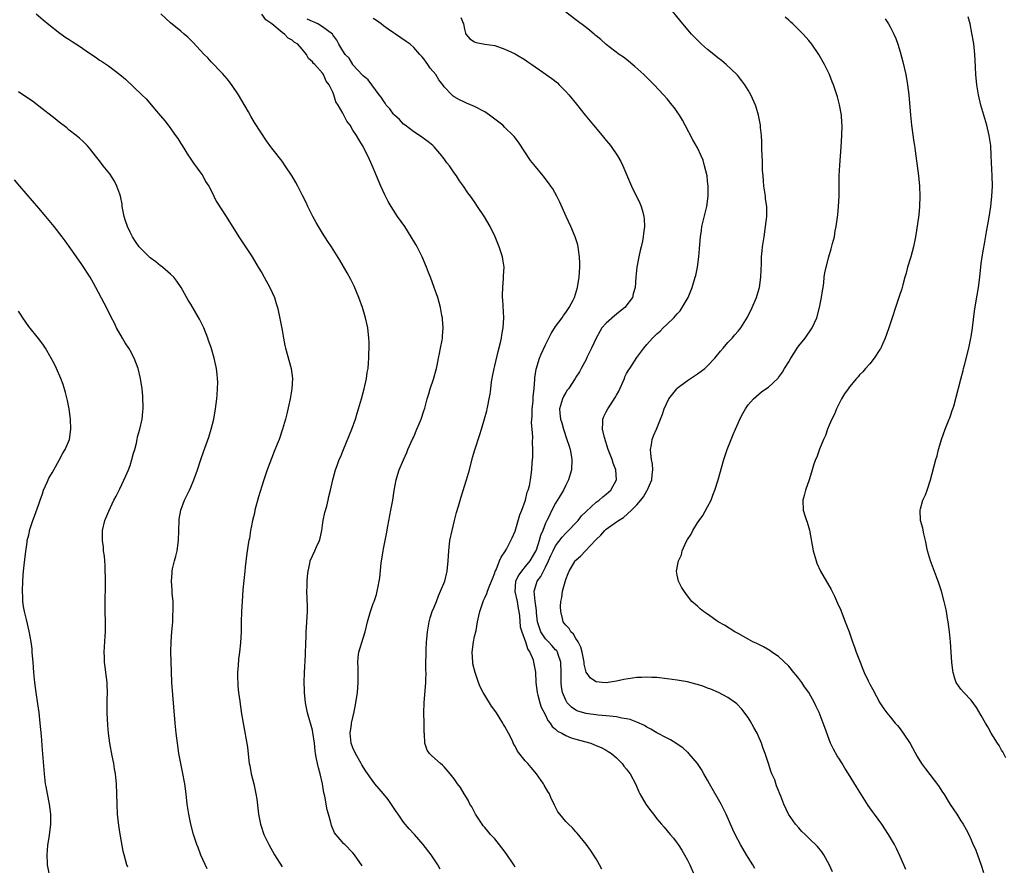
# Model space of a CAD drawing. Units: inches. Extents: x 2580000 to 2583000, y 1488000 to 1491000.
# Drawn here: x 2581541 to 2581736, y 1489545 to 1489712 of the extents above; entities that cross this region are included whole.
import ezdxf

# ---------------------------------------------------------------- set-up
doc = ezdxf.new("R2010")
doc.units = ezdxf.units.IN
doc.header["$MEASUREMENT"] = 0
doc.layers.add('LD25801488_10ft', color=53, linetype='Continuous')

msp = doc.modelspace()

# ---------------------------------------------------------------- linework, layer by layer
at = {"layer": 'LD25801488_10ft'}
for points, elevation in [([(2581701.61, 1489543.61), (2581701, 1489545.07), (2581699.91, 1489547), (2581699.55, 1489547.55), (2581698.65, 1489548.65), (2581697, 1489550.3), (2581696.22, 1489551), (2581695.61, 1489551.61), (2581695, 1489552.29), (2581694.32, 1489553), (2581692.97, 1489555), (2581692.05, 1489557), (2581691.46, 1489558.54), (2581691.26, 1489559), (2581691.17, 1489559.17), (2581691, 1489559.67), (2581690.62, 1489560.62), (2581690.23, 1489561.77), (2581689.7, 1489563), (2581689.47, 1489563.47), (2581689.03, 1489565), (2581688.37, 1489567), (2581687.99, 1489567.99), (2581687.66, 1489569), (2581687, 1489570.51), (2581686.76, 1489571), (2581686.14, 1489572.14), (2581685.41, 1489573.41), (2581685, 1489574.06), (2581683.76, 1489575.76), (2581682.79, 1489576.79), (2581682.5, 1489577), (2581681, 1489578.04), (2581679.12, 1489579), (2581677.66, 1489579.66), (2581677, 1489579.89), (2581676.23, 1489580.23), (2581675, 1489580.6), (2581674.7, 1489580.7), (2581673, 1489581.1), (2581671, 1489581.46), (2581669, 1489581.75), (2581667, 1489581.97), (2581665.99, 1489582.01), (2581665, 1489582.08), (2581663.99, 1489582.01), (2581663, 1489581.99), (2581660.43, 1489581.57), (2581659, 1489581.23), (2581657.39, 1489581), (2581657, 1489580.96), (2581656.2, 1489581), (2581655, 1489581.1), (2581653.88, 1489581.88), (2581653.02, 1489583.02), (2581652.65, 1489584.65), (2581652.62, 1489585), (2581652.21, 1489587), (2581651.96, 1489587.96), (2581651.43, 1489589), (2581651, 1489589.69), (2581650.54, 1489590.54), (2581650.01, 1489591), (2581649.66, 1489591.66), (2581649, 1489592.32), (2581648.71, 1489592.71), (2581648.48, 1489593), (2581648.34, 1489593.66), (2581648, 1489595), (2581647.98, 1489595.98), (2581648.05, 1489597), (2581648.22, 1489597.78), (2581648.37, 1489599), (2581648.85, 1489600.85), (2581649, 1489601.32), (2581649.5, 1489602.5), (2581649.69, 1489603), (2581650.85, 1489605), (2581651, 1489605.17), (2581651.98, 1489606.02), (2581652.89, 1489607), (2581654.89, 1489609.11), (2581655, 1489609.26), (2581655.91, 1489610.09), (2581656.69, 1489611), (2581657, 1489611.26), (2581659, 1489612.7), (2581659.4, 1489613), (2581660.4, 1489613.6), (2581661.99, 1489615), (2581663, 1489616.04), (2581663.84, 1489617), (2581664.35, 1489617.65), (2581665, 1489618.82), (2581665.08, 1489618.92), (2581665.97, 1489621), (2581666.02, 1489621.98), (2581666.18, 1489623), (2581666.12, 1489624.12), (2581665.94, 1489625), (2581665.77, 1489626.23), (2581665.74, 1489627), (2581665.93, 1489627.93), (2581666.08, 1489629), (2581666.33, 1489629.67), (2581666.9, 1489631), (2581667.7, 1489633), (2581668.06, 1489633.94), (2581668.41, 1489635), (2581669.35, 1489637), (2581670.89, 1489639), (2581671, 1489639.1), (2581673, 1489640.65), (2581675, 1489641.96), (2581676.46, 1489643), (2581677, 1489643.49), (2581678.42, 1489645), (2581679.56, 1489646.44), (2581680.07, 1489647), (2581681, 1489648.13), (2581681.85, 1489649), (2581682.39, 1489649.61), (2581683, 1489650.35), (2581683.31, 1489650.69), (2581683.54, 1489651), (2581684.89, 1489653.11), (2581685.79, 1489655), (2581686.64, 1489657), (2581687, 1489658.09), (2581687.26, 1489659), (2581687.53, 1489661), (2581687.56, 1489662.44), (2581687.64, 1489663.64), (2581687.66, 1489665), (2581687.77, 1489666.23), (2581687.86, 1489667), (2581688.13, 1489669), (2581688.45, 1489671), (2581688.68, 1489673), (2581688.69, 1489673.31), (2581688.66, 1489675), (2581688.45, 1489676.45), (2581688.4, 1489677), (2581688.12, 1489679), (2581688.05, 1489680.05), (2581687.94, 1489681), (2581687.85, 1489682.15), (2581687.84, 1489683.84), (2581687.69, 1489686.31), (2581687.71, 1489687.71), (2581687.62, 1489689), (2581687.44, 1489690.56), (2581687.41, 1489691), (2581687.36, 1489691.36), (2581687.03, 1489693), (2581686.58, 1489694.58), (2581686.42, 1489695), (2581685.55, 1489697), (2581685, 1489697.96), (2581684.37, 1489699), (2581683.78, 1489699.78), (2581682.88, 1489700.88), (2581682.78, 1489701), (2581680.66, 1489703), (2581679.76, 1489703.76), (2581679, 1489704.34), (2581678.23, 1489705), (2581677, 1489705.98), (2581675.82, 1489707), (2581675.39, 1489707.39), (2581674.38, 1489708.38), (2581673.83, 1489709), (2581672.13, 1489711), (2581668.91, 1489715)], 11310), ([(2581544.48, 1489713), (2581545.83, 1489711.83), (2581547, 1489710.88), (2581549.18, 1489709.18), (2581550.36, 1489708.36), (2581551, 1489707.96), (2581551.56, 1489707.56), (2581553, 1489706.6), (2581555, 1489705.24), (2581556.35, 1489704.35), (2581557, 1489703.88), (2581557.54, 1489703.54), (2581558.74, 1489702.74), (2581561, 1489701.05), (2581562.12, 1489700.12), (2581565.35, 1489697), (2581566.21, 1489696.21), (2581568.23, 1489693.77), (2581569, 1489692.87), (2581569.88, 1489691.88), (2581570.53, 1489691), (2581570.74, 1489690.74), (2581572.01, 1489689), (2581572.41, 1489688.41), (2581573, 1489687.43), (2581573.29, 1489687), (2581574.55, 1489685), (2581574.71, 1489684.71), (2581575, 1489684.29), (2581575.51, 1489683.51), (2581577, 1489681.52), (2581577.35, 1489681), (2581577.93, 1489679.93), (2581578.53, 1489679), (2581579, 1489678.15), (2581579.53, 1489677), (2581580.03, 1489676.03), (2581582, 1489673), (2581584.49, 1489669), (2581587.08, 1489665), (2581588.31, 1489663), (2581589, 1489661.85), (2581589.5, 1489661), (2581590.58, 1489659), (2581591.49, 1489657), (2581591.85, 1489655.85), (2581592.14, 1489655), (2581592.47, 1489653.53), (2581593, 1489650.58), (2581593.27, 1489649), (2581593.55, 1489647.55), (2581593.68, 1489647), (2581594.83, 1489643), (2581595.09, 1489641), (2581594.97, 1489639), (2581594.61, 1489637), (2581593.95, 1489634.05), (2581593.69, 1489633), (2581593.12, 1489631), (2581592.41, 1489629), (2581592.04, 1489628.04), (2581591.43, 1489626.57), (2581590.1, 1489623), (2581589.4, 1489621), (2581589, 1489619.77), (2581588.33, 1489617.67), (2581587.63, 1489615), (2581587.54, 1489614.46), (2581587.19, 1489613), (2581587, 1489611.92), (2581586.81, 1489611), (2581586.57, 1489609.43), (2581586.45, 1489609), (2581586.33, 1489608.33), (2581585.98, 1489606.02), (2581585.74, 1489603.74), (2581585.65, 1489603), (2581585.29, 1489599.29), (2581585.12, 1489597), (2581584.99, 1489595), (2581584.93, 1489592.93), (2581584.91, 1489591), (2581584.83, 1489588.83), (2581584.64, 1489587), (2581584.42, 1489585.58), (2581584.34, 1489584.34), (2581584.21, 1489583), (2581584.22, 1489581.78), (2581584.25, 1489581), (2581584.3, 1489580.3), (2581584.44, 1489579), (2581584.67, 1489577.33), (2581584.72, 1489576.72), (2581585, 1489574.83), (2581585.31, 1489573), (2581586.21, 1489568.21), (2581586.45, 1489565.55), (2581586.54, 1489565), (2581586.63, 1489564.63), (2581586.9, 1489563), (2581587.43, 1489561), (2581587.86, 1489559), (2581588.02, 1489557.98), (2581588.21, 1489556.21), (2581588.39, 1489555), (2581588.78, 1489553), (2581588.83, 1489552.83), (2581589.42, 1489551), (2581589.93, 1489549.93), (2581590.38, 1489549), (2581591.54, 1489547), (2581593, 1489544.6)], 11240), ([(2581608.81, 1489544.81), (2581607.3, 1489547), (2581607, 1489547.38), (2581605.39, 1489549), (2581605.18, 1489549.18), (2581603.33, 1489551.33), (2581602.74, 1489552.74), (2581602.62, 1489553.38), (2581602.16, 1489555), (2581601.88, 1489555.88), (2581601.44, 1489558.56), (2581601.25, 1489559.25), (2581601.01, 1489561), (2581600.53, 1489563), (2581600.17, 1489564.17), (2581599.97, 1489565), (2581599.77, 1489566.23), (2581599.61, 1489567), (2581599.54, 1489567.54), (2581599.41, 1489569), (2581599.11, 1489571.11), (2581599, 1489571.61), (2581598.04, 1489575), (2581597.66, 1489577), (2581597.46, 1489579), (2581597.46, 1489579.46), (2581597.39, 1489581), (2581597.43, 1489583), (2581597.61, 1489586.39), (2581597.69, 1489589), (2581597.74, 1489589.74), (2581597.78, 1489591), (2581597.86, 1489591.86), (2581597.95, 1489594.05), (2581598.01, 1489595), (2581598, 1489596), (2581597.92, 1489599), (2581597.96, 1489599.96), (2581597.97, 1489601), (2581598.04, 1489601.96), (2581598.16, 1489603), (2581598.49, 1489604.49), (2581598.58, 1489605), (2581599, 1489606.03), (2581599.46, 1489607), (2581599.79, 1489607.79), (2581600.37, 1489609), (2581600.53, 1489609.47), (2581600.83, 1489611), (2581601, 1489612.05), (2581601.13, 1489613), (2581601.45, 1489614.55), (2581601.82, 1489615.82), (2581602.12, 1489617), (2581602.26, 1489617.74), (2581602.58, 1489619), (2581603.01, 1489621), (2581603.56, 1489623), (2581603.87, 1489623.87), (2581604.29, 1489625), (2581604.52, 1489625.48), (2581605.11, 1489627), (2581606.76, 1489631), (2581607.47, 1489633), (2581607.82, 1489634.18), (2581608.09, 1489635), (2581608.67, 1489637), (2581609.2, 1489639), (2581609.65, 1489641), (2581609.82, 1489642.18), (2581609.97, 1489643), (2581610.08, 1489644.08), (2581610.14, 1489645), (2581610.14, 1489645.86), (2581610.2, 1489647), (2581610.17, 1489648.17), (2581610.14, 1489649), (2581609.92, 1489651), (2581609.49, 1489653), (2581608.89, 1489655), (2581608.16, 1489657), (2581607.22, 1489659.22), (2581606.56, 1489660.56), (2581605.86, 1489661.86), (2581604.39, 1489664.39), (2581602.75, 1489667), (2581602.06, 1489668.06), (2581601, 1489669.72), (2581600.22, 1489671), (2581599.77, 1489671.78), (2581599.1, 1489673), (2581598.1, 1489675), (2581597.75, 1489675.75), (2581597, 1489677.27), (2581596.11, 1489679), (2581595.72, 1489679.72), (2581594.98, 1489680.98), (2581593.65, 1489683), (2581593, 1489683.91), (2581591, 1489686.49), (2581590.77, 1489686.77), (2581589.91, 1489687.91), (2581587.57, 1489691.57), (2581586.82, 1489692.82), (2581586.36, 1489693.64), (2581584.42, 1489697), (2581583.06, 1489699.06), (2581582.17, 1489700.17), (2581581.23, 1489701.23), (2581579, 1489703.54), (2581578.33, 1489704.33), (2581577.66, 1489705), (2581575.39, 1489707.39), (2581574.39, 1489708.39), (2581573.67, 1489709), (2581573, 1489709.6), (2581571, 1489711.25), (2581569.11, 1489713)], 11250), ([(2581624.18, 1489544.18), (2581623.73, 1489545), (2581622.43, 1489547), (2581620.87, 1489549), (2581619.12, 1489551), (2581618.12, 1489552.12), (2581617, 1489553.44), (2581615.92, 1489555), (2581615.56, 1489555.56), (2581613.93, 1489557.93), (2581613.04, 1489559.04), (2581611.35, 1489561), (2581611, 1489561.44), (2581609.51, 1489563.51), (2581608.75, 1489564.75), (2581608.62, 1489565), (2581607.49, 1489567), (2581607, 1489568.12), (2581606.66, 1489569), (2581606.46, 1489571), (2581606.7, 1489572.7), (2581606.73, 1489573), (2581607.23, 1489575.23), (2581607.58, 1489577), (2581607.87, 1489579), (2581608.01, 1489581), (2581608, 1489582), (2581608.01, 1489584.01), (2581607.96, 1489585), (2581608.04, 1489585.96), (2581608.19, 1489587), (2581609, 1489589.77), (2581609.41, 1489591), (2581609.89, 1489593), (2581610.46, 1489595), (2581611, 1489596.57), (2581611.17, 1489597), (2581611.65, 1489598.35), (2581611.81, 1489599), (2581611.97, 1489599.97), (2581612.2, 1489601), (2581612.31, 1489601.69), (2581612.58, 1489604.58), (2581612.93, 1489607), (2581613, 1489607.39), (2581613.63, 1489610.37), (2581613.89, 1489611.89), (2581614.49, 1489615), (2581614.84, 1489617), (2581615.11, 1489618.89), (2581615.52, 1489621), (2581615.86, 1489622.14), (2581616.14, 1489623), (2581616.97, 1489624.97), (2581617.61, 1489626.39), (2581617.84, 1489627), (2581618.83, 1489629.17), (2581619, 1489629.51), (2581619.64, 1489631), (2581620.08, 1489632.08), (2581620.44, 1489633), (2581621, 1489634.62), (2581621.17, 1489635.17), (2581621.67, 1489637), (2581621.98, 1489637.98), (2581622.27, 1489639), (2581622.87, 1489640.88), (2581623.46, 1489643), (2581623.6, 1489643.6), (2581623.89, 1489645), (2581624.05, 1489645.95), (2581624.29, 1489647), (2581624.59, 1489648.59), (2581624.65, 1489649), (2581624.65, 1489649.35), (2581624.81, 1489651), (2581624.7, 1489652.7), (2581624.66, 1489653), (2581624.56, 1489653.44), (2581624.27, 1489655), (2581624.01, 1489656.01), (2581623.72, 1489657), (2581623.05, 1489659), (2581622.3, 1489661), (2581621.93, 1489661.93), (2581621.52, 1489663), (2581620.67, 1489665), (2581619.69, 1489667), (2581619.44, 1489667.44), (2581618.52, 1489669), (2581617.21, 1489671), (2581615.82, 1489673), (2581615, 1489674.25), (2581614.53, 1489675), (2581613.97, 1489675.97), (2581613.28, 1489677.28), (2581612.49, 1489679), (2581611.65, 1489681), (2581611, 1489682.59), (2581610.27, 1489684.27), (2581609.93, 1489685), (2581608.89, 1489687), (2581608.17, 1489688.17), (2581607.71, 1489689), (2581607, 1489690.07), (2581606.43, 1489691), (2581605.81, 1489691.81), (2581605.22, 1489693), (2581605.12, 1489693.12), (2581605, 1489693.38), (2581604.09, 1489695), (2581603.65, 1489695.65), (2581603.2, 1489697), (2581603, 1489697.52), (2581602.31, 1489699), (2581601.72, 1489699.72), (2581601.21, 1489701), (2581601, 1489701.26), (2581599.45, 1489703), (2581599.2, 1489703.2), (2581599, 1489703.55), (2581598.2, 1489704.2), (2581597.8, 1489705), (2581597, 1489706.03), (2581596.11, 1489707), (2581595.43, 1489707.43), (2581595, 1489707.82), (2581594.23, 1489708.23), (2581593.52, 1489709), (2581593, 1489709.3), (2581591, 1489711.01), (2581589.8, 1489711.8), (2581589, 1489712.92)], 11260), ([(2581656.15, 1489544.15), (2581655.69, 1489545), (2581655, 1489546.17), (2581653.89, 1489547.89), (2581653, 1489549.1), (2581651.26, 1489551.26), (2581651, 1489551.55), (2581650.3, 1489552.3), (2581649.53, 1489553), (2581649, 1489553.58), (2581647.8, 1489555), (2581647.45, 1489555.45), (2581646.79, 1489556.79), (2581646.72, 1489557), (2581646.12, 1489558.12), (2581645.77, 1489559), (2581645.46, 1489559.46), (2581644.74, 1489560.74), (2581644.61, 1489561), (2581643.24, 1489563), (2581642.19, 1489564.19), (2581641.53, 1489565), (2581641, 1489565.53), (2581639.47, 1489567.47), (2581639, 1489568.41), (2581638.78, 1489568.78), (2581638.39, 1489569.61), (2581637.69, 1489571), (2581637, 1489572.3), (2581636.71, 1489572.71), (2581636.56, 1489573), (2581635.86, 1489574.14), (2581635.3, 1489575), (2581635, 1489575.45), (2581634.33, 1489576.33), (2581633.95, 1489577), (2581632.71, 1489579), (2581632.12, 1489580.12), (2581631.79, 1489581), (2581631.1, 1489583), (2581630.69, 1489584.69), (2581630.63, 1489585), (2581630.53, 1489587), (2581630.8, 1489589), (2581631, 1489590.05), (2581631.29, 1489591.29), (2581631.59, 1489593), (2581631.83, 1489594.17), (2581632.02, 1489595), (2581632.69, 1489597), (2581632.79, 1489597.21), (2581633, 1489597.74), (2581633.42, 1489598.58), (2581633.54, 1489599), (2581633.86, 1489599.86), (2581634.34, 1489601), (2581634.52, 1489601.48), (2581635, 1489602.62), (2581635.07, 1489602.93), (2581635.25, 1489603.25), (2581635.95, 1489605), (2581636.23, 1489605.77), (2581637, 1489606.77), (2581637.33, 1489607.33), (2581638.17, 1489609), (2581638.44, 1489609.56), (2581639, 1489610.87), (2581639.93, 1489614.07), (2581640.31, 1489615), (2581641.06, 1489617), (2581641.41, 1489618.59), (2581641.59, 1489619), (2581641.82, 1489619.82), (2581642.04, 1489621), (2581642.32, 1489623), (2581642.38, 1489624.38), (2581642.48, 1489625.51), (2581642.48, 1489627), (2581642.42, 1489628.42), (2581642.51, 1489629.49), (2581642.39, 1489631), (2581642.27, 1489632.27), (2581642.38, 1489633.62), (2581642.39, 1489635), (2581642.55, 1489636.55), (2581642.57, 1489637), (2581642.57, 1489637.43), (2581642.75, 1489639), (2581642.88, 1489640.88), (2581642.88, 1489641.12), (2581643.13, 1489642.87), (2581643.82, 1489645), (2581644.16, 1489645.84), (2581645, 1489647.65), (2581646.1, 1489649.9), (2581647, 1489651.29), (2581648.29, 1489653), (2581648.56, 1489653.44), (2581649, 1489654.02), (2581649.38, 1489654.62), (2581649.69, 1489655), (2581650.47, 1489656.47), (2581650.73, 1489657), (2581651.32, 1489659), (2581651.63, 1489661), (2581651.78, 1489663), (2581651.77, 1489663.77), (2581651.73, 1489665), (2581651.5, 1489666.5), (2581651.45, 1489667), (2581651.38, 1489667.38), (2581650.87, 1489669), (2581650, 1489671), (2581649.07, 1489673), (2581647.83, 1489675.83), (2581647.26, 1489677), (2581646.45, 1489678.45), (2581646.07, 1489679), (2581645.62, 1489679.62), (2581644.55, 1489681), (2581643, 1489682.84), (2581642.04, 1489684.04), (2581639.65, 1489687.65), (2581638.8, 1489688.8), (2581638.62, 1489689), (2581637, 1489690.59), (2581636.55, 1489691), (2581633.97, 1489693), (2581633, 1489693.66), (2581631, 1489694.74), (2581629.4, 1489695.4), (2581629, 1489695.58), (2581628.04, 1489696.04), (2581627, 1489696.61), (2581626.77, 1489696.77), (2581626.49, 1489697), (2581625, 1489698.62), (2581624.74, 1489699), (2581623.97, 1489699.97), (2581623.36, 1489701), (2581622.26, 1489702.26), (2581621.8, 1489703), (2581621.43, 1489703.43), (2581621, 1489704.1), (2581620.57, 1489704.57), (2581620.22, 1489705), (2581619, 1489706.38), (2581618.26, 1489707), (2581617.53, 1489707.53), (2581615.4, 1489709), (2581615, 1489709.24), (2581613.98, 1489709.98), (2581613, 1489710.66), (2581612.59, 1489711), (2581611.66, 1489711.66), (2581611, 1489712.07)], 11280), ([(2581628.32, 1489712.31), (2581628.8, 1489711), (2581629, 1489709.97), (2581629.19, 1489709.19), (2581629.3, 1489709), (2581630.07, 1489708.07), (2581631, 1489707.48), (2581631.33, 1489707.33), (2581633.04, 1489707.04), (2581635, 1489706.74), (2581637, 1489706.03), (2581639, 1489705.09), (2581639.18, 1489705), (2581641, 1489703.9), (2581641.52, 1489703.52), (2581642.33, 1489703), (2581644.48, 1489701.52), (2581646.26, 1489700.26), (2581647.36, 1489699.36), (2581647.73, 1489699), (2581649, 1489697.68), (2581649.61, 1489697), (2581651.15, 1489695.15), (2581652.86, 1489693), (2581653.84, 1489691.84), (2581654.48, 1489691), (2581656.19, 1489689), (2581657, 1489687.97), (2581657.46, 1489687.46), (2581657.81, 1489687), (2581659.18, 1489685), (2581659.84, 1489683.84), (2581660.24, 1489683), (2581661.97, 1489679), (2581663.61, 1489675.61), (2581663.86, 1489675), (2581664.18, 1489673.82), (2581664.43, 1489673), (2581664.48, 1489672.48), (2581664.56, 1489671), (2581664.37, 1489669.63), (2581664.3, 1489669), (2581664.12, 1489668.12), (2581663.86, 1489667), (2581663.69, 1489666.31), (2581663.41, 1489665), (2581663.03, 1489662.97), (2581662.83, 1489661), (2581662.68, 1489659), (2581662.29, 1489657.71), (2581662.14, 1489657), (2581660.63, 1489655), (2581659.72, 1489654.28), (2581659, 1489653.69), (2581658.6, 1489653.4), (2581657, 1489651.93), (2581656.14, 1489651), (2581655.7, 1489650.3), (2581654.99, 1489649), (2581654.08, 1489647), (2581653.17, 1489645.17), (2581653, 1489644.79), (2581652.05, 1489643), (2581651.7, 1489642.3), (2581651, 1489641.26), (2581650.86, 1489641), (2581649.52, 1489639), (2581649.29, 1489638.71), (2581649, 1489638.28), (2581648.55, 1489637.45), (2581648.33, 1489637), (2581647.78, 1489635), (2581647.83, 1489634.17), (2581647.98, 1489633), (2581648.24, 1489632.24), (2581648.55, 1489631), (2581649.23, 1489629), (2581649.66, 1489627.66), (2581649.9, 1489627), (2581650.09, 1489625.91), (2581650.23, 1489625), (2581650.1, 1489623), (2581649.52, 1489621), (2581649, 1489619.98), (2581648.54, 1489619), (2581647.99, 1489618.01), (2581647, 1489616.39), (2581646.27, 1489615), (2581645.56, 1489613.56), (2581645.26, 1489613), (2581645, 1489612.46), (2581644.45, 1489611), (2581644, 1489610), (2581643.78, 1489609), (2581643.14, 1489607.14), (2581643.06, 1489606.94), (2581641.92, 1489605), (2581641, 1489603.87), (2581640.24, 1489603), (2581639.72, 1489602.28), (2581639.1, 1489601), (2581638.96, 1489598.96), (2581639.39, 1489597), (2581639.62, 1489595.62), (2581639.76, 1489595), (2581639.87, 1489594.13), (2581640.02, 1489592.02), (2581640.3, 1489591), (2581641.08, 1489589), (2581641.49, 1489587.49), (2581641.9, 1489587), (2581642.55, 1489585.45), (2581642.66, 1489585), (2581642.7, 1489584.7), (2581643.01, 1489583.01), (2581643.12, 1489581), (2581643.35, 1489579), (2581643.51, 1489578.49), (2581643.88, 1489577), (2581644.15, 1489576.15), (2581645, 1489574.57), (2581645.48, 1489573.48), (2581645.89, 1489573), (2581646.3, 1489572.3), (2581647, 1489571.8), (2581647.4, 1489571.4), (2581648.2, 1489571), (2581649, 1489570.53), (2581650.08, 1489570.08), (2581651, 1489569.79), (2581652.68, 1489569.32), (2581653.97, 1489569), (2581654.7, 1489568.7), (2581655, 1489568.54), (2581656.09, 1489568.09), (2581657, 1489567.62), (2581657.38, 1489567.38), (2581658.05, 1489567), (2581659, 1489566.11), (2581660.1, 1489565), (2581660.48, 1489564.48), (2581661, 1489563.91), (2581661.36, 1489563.36), (2581661.69, 1489563), (2581662.84, 1489560.84), (2581663.44, 1489559.44), (2581663.65, 1489559), (2581664.79, 1489557), (2581665, 1489556.69), (2581665.74, 1489555.74), (2581666.29, 1489555), (2581667, 1489554.1), (2581667.92, 1489553), (2581668.43, 1489552.43), (2581669.6, 1489551), (2581670.25, 1489550.25), (2581671, 1489549.27), (2581671.18, 1489549), (2581671.9, 1489547.9), (2581672.44, 1489547), (2581673, 1489545.95), (2581673.47, 1489545), (2581674.31, 1489543)], 11290), ([(2581686.31, 1489544.31), (2581685.91, 1489545), (2581685, 1489546.42), (2581684.65, 1489547), (2581683.46, 1489549), (2581682.42, 1489551), (2581681.97, 1489551.97), (2581680.63, 1489555), (2581679.64, 1489557), (2581677.37, 1489561), (2581677, 1489561.74), (2581676.23, 1489563), (2581675.81, 1489563.81), (2581674.99, 1489564.99), (2581673.29, 1489567), (2581673.15, 1489567.15), (2581673, 1489567.26), (2581672.12, 1489568.12), (2581671, 1489568.84), (2581670.91, 1489568.91), (2581669.7, 1489569.7), (2581669, 1489570.02), (2581667, 1489571.05), (2581665.81, 1489571.81), (2581665, 1489572.16), (2581664.51, 1489572.51), (2581663, 1489573.15), (2581661.72, 1489573.72), (2581661, 1489573.84), (2581660.05, 1489573.95), (2581659, 1489574.23), (2581657.67, 1489574.33), (2581657, 1489574.44), (2581655.42, 1489574.58), (2581653, 1489574.89), (2581651.37, 1489575.37), (2581651, 1489575.54), (2581650.12, 1489576.12), (2581649.3, 1489577), (2581649, 1489577.48), (2581648.37, 1489579), (2581648.17, 1489580.17), (2581648.1, 1489581), (2581648.12, 1489581.88), (2581648.1, 1489583), (2581648.01, 1489585), (2581647.47, 1489586.53), (2581647.34, 1489587), (2581647.22, 1489587.22), (2581647, 1489587.43), (2581646.28, 1489588.28), (2581645.61, 1489589), (2581645, 1489589.64), (2581644.08, 1489591), (2581643.8, 1489591.8), (2581643.43, 1489593), (2581643.24, 1489594.76), (2581643.22, 1489595.22), (2581642.97, 1489597.03), (2581642.78, 1489599), (2581643, 1489599.9), (2581643.35, 1489601), (2581644.09, 1489601.91), (2581644.59, 1489603), (2581645, 1489603.74), (2581645.6, 1489605), (2581646.06, 1489606.06), (2581646.5, 1489607), (2581647, 1489607.99), (2581648.3, 1489609.7), (2581649, 1489610.48), (2581649.54, 1489611), (2581651, 1489612.54), (2581651.42, 1489613), (2581652.13, 1489613.87), (2581653, 1489614.75), (2581655, 1489616.6), (2581655.6, 1489617), (2581656.33, 1489617.67), (2581657, 1489618.17), (2581657.43, 1489618.57), (2581657.91, 1489619), (2581659, 1489621), (2581658.88, 1489623), (2581658.33, 1489624.33), (2581658.13, 1489625), (2581657.63, 1489626.37), (2581657.39, 1489627), (2581656.65, 1489629.35), (2581656.25, 1489631), (2581656.32, 1489632.32), (2581656.29, 1489633), (2581656.5, 1489633.5), (2581657, 1489634.41), (2581657.3, 1489635), (2581657.83, 1489635.83), (2581658.77, 1489637.23), (2581659, 1489637.7), (2581659.46, 1489638.54), (2581660.57, 1489641), (2581660.68, 1489641.32), (2581661, 1489641.99), (2581661.37, 1489642.63), (2581661.63, 1489643), (2581663, 1489645.13), (2581663.79, 1489646.21), (2581664.4, 1489647), (2581665, 1489647.74), (2581666.11, 1489649), (2581667, 1489649.84), (2581667.62, 1489650.38), (2581668.24, 1489651), (2581669, 1489651.71), (2581670.35, 1489653), (2581671, 1489653.75), (2581671.6, 1489654.4), (2581672, 1489655), (2581673.13, 1489657), (2581673.67, 1489658.33), (2581673.93, 1489659), (2581674.54, 1489661), (2581674.64, 1489661.36), (2581674.98, 1489663), (2581675.25, 1489665), (2581675.4, 1489666.6), (2581675.45, 1489667.45), (2581675.58, 1489669), (2581675.76, 1489670.24), (2581675.85, 1489671), (2581676.81, 1489675), (2581677.09, 1489677), (2581677.11, 1489679), (2581677, 1489679.99), (2581676.88, 1489681), (2581676.41, 1489683), (2581676.09, 1489684.09), (2581675.7, 1489685), (2581675, 1489686.53), (2581674.11, 1489688.11), (2581672.59, 1489691), (2581672.02, 1489692.02), (2581671.44, 1489693), (2581671, 1489693.66), (2581670.44, 1489694.44), (2581669.99, 1489695), (2581669, 1489696.21), (2581668.3, 1489697), (2581666.46, 1489699), (2581665.7, 1489699.7), (2581665, 1489700.44), (2581664.44, 1489701), (2581662.63, 1489702.63), (2581661, 1489703.97), (2581660.42, 1489704.42), (2581659.55, 1489705), (2581657, 1489706.92), (2581655.91, 1489707.91), (2581655, 1489708.65), (2581654.82, 1489708.82), (2581654.58, 1489709), (2581653.74, 1489709.74), (2581653, 1489710.31), (2581651, 1489711.82), (2581649, 1489713.3)], 11300), ([(2581716.09, 1489544.09), (2581715.72, 1489545), (2581715, 1489546.68), (2581714.25, 1489548.25), (2581713.86, 1489549), (2581712.71, 1489551), (2581711.4, 1489553), (2581709.94, 1489555), (2581709.52, 1489555.52), (2581709, 1489556.28), (2581708.69, 1489556.69), (2581706.37, 1489560.37), (2581704.79, 1489563), (2581704.08, 1489564.08), (2581703.54, 1489565), (2581703, 1489565.85), (2581702.54, 1489566.54), (2581701.81, 1489567.81), (2581701.28, 1489569), (2581700.1, 1489572.1), (2581699.78, 1489573), (2581699, 1489575.08), (2581698.37, 1489576.37), (2581698.09, 1489577), (2581696.96, 1489579), (2581696.13, 1489580.13), (2581695.6, 1489581), (2581695, 1489581.78), (2581694.44, 1489582.44), (2581694.03, 1489583), (2581693, 1489584.25), (2581691, 1489586.15), (2581689.67, 1489587), (2581689.29, 1489587.29), (2581688.03, 1489588.03), (2581686.69, 1489588.69), (2581685.93, 1489589), (2581685, 1489589.55), (2581683, 1489590.7), (2581682.4, 1489591), (2581680.32, 1489592.32), (2581679.06, 1489593), (2581677, 1489594.46), (2581676.16, 1489595), (2581675.54, 1489595.54), (2581675, 1489596.07), (2581673.87, 1489597), (2581673, 1489598.11), (2581672.34, 1489599), (2581671.81, 1489599.81), (2581671.24, 1489601), (2581671, 1489602.2), (2581670.88, 1489603), (2581671.26, 1489605), (2581671.82, 1489606.18), (2581671.97, 1489607), (2581672.75, 1489608.75), (2581673, 1489609.2), (2581673.75, 1489610.25), (2581674.07, 1489611), (2581675, 1489612.5), (2581675.33, 1489613), (2581676.06, 1489613.94), (2581677, 1489615.65), (2581677.68, 1489617), (2581678.05, 1489617.95), (2581678.42, 1489619), (2581679.05, 1489621), (2581680.17, 1489625), (2581680.37, 1489625.63), (2581680.83, 1489627), (2581681.63, 1489629), (2581682.06, 1489629.94), (2581682.5, 1489631), (2581683, 1489632.17), (2581683.37, 1489633), (2581683.92, 1489634.08), (2581684.44, 1489635), (2581685, 1489635.8), (2581686.03, 1489637), (2581687.64, 1489638.36), (2581688.5, 1489639), (2581689, 1489639.33), (2581690.9, 1489641.1), (2581691, 1489641.2), (2581691.76, 1489642.24), (2581692.2, 1489643), (2581693, 1489644.31), (2581693.39, 1489645), (2581694.15, 1489646.15), (2581694.68, 1489647), (2581695, 1489647.47), (2581696.28, 1489649), (2581697.63, 1489651), (2581698.53, 1489653), (2581699.11, 1489655), (2581699.5, 1489657), (2581699.66, 1489658.34), (2581699.78, 1489659), (2581699.92, 1489659.92), (2581700.01, 1489661), (2581700.14, 1489661.86), (2581700.37, 1489663), (2581700.91, 1489665), (2581701.41, 1489666.59), (2581701.65, 1489667.65), (2581702.01, 1489669), (2581702.19, 1489670.19), (2581702.35, 1489671), (2581702.67, 1489673.33), (2581702.84, 1489675), (2581702.93, 1489677), (2581702.95, 1489678.95), (2581702.99, 1489681.01), (2581703.1, 1489683.1), (2581703.35, 1489686.65), (2581703.5, 1489689), (2581703.53, 1489691), (2581703.5, 1489691.5), (2581703.39, 1489693), (2581703.04, 1489695.04), (2581702.63, 1489696.63), (2581702.51, 1489697), (2581702.23, 1489697.77), (2581701.82, 1489699), (2581701.6, 1489699.6), (2581701.02, 1489701.02), (2581700.06, 1489703), (2581698.96, 1489704.96), (2581697.58, 1489707), (2581697, 1489707.71), (2581695.88, 1489709), (2581695, 1489709.87), (2581694.42, 1489710.42), (2581693.83, 1489711), (2581693.39, 1489711.39), (2581693, 1489711.76), (2581692.33, 1489712.33)], 11320), ([(2581712.01, 1489712.01), (2581712.68, 1489711), (2581713, 1489710.43), (2581713.75, 1489709), (2581714.12, 1489708.12), (2581714.53, 1489707), (2581715, 1489705.52), (2581715.55, 1489703.55), (2581716.12, 1489701), (2581716.46, 1489699), (2581716.69, 1489697), (2581717.01, 1489693), (2581717.23, 1489691), (2581717.69, 1489687.69), (2581717.8, 1489687), (2581717.95, 1489685.95), (2581718.1, 1489685), (2581718.36, 1489683), (2581718.61, 1489681), (2581718.81, 1489679), (2581718.9, 1489677), (2581718.83, 1489675), (2581718.65, 1489673.35), (2581718.2, 1489670.2), (2581718.01, 1489669), (2581717.66, 1489667), (2581717.11, 1489665), (2581716.47, 1489663), (2581716.17, 1489661.83), (2581715.92, 1489661), (2581715.52, 1489659.52), (2581715.31, 1489658.69), (2581714.83, 1489657.17), (2581712.78, 1489651), (2581712.32, 1489649.68), (2581712.05, 1489649), (2581711.1, 1489646.9), (2581711, 1489646.73), (2581709.84, 1489645), (2581709, 1489643.94), (2581708.18, 1489643), (2581707.64, 1489642.36), (2581707, 1489641.71), (2581706.69, 1489641.31), (2581706.39, 1489641), (2581705, 1489639.4), (2581704.72, 1489639), (2581704.04, 1489637.96), (2581703.44, 1489637), (2581703, 1489636.2), (2581702.41, 1489635), (2581702.01, 1489633.99), (2581701.51, 1489633), (2581701, 1489631.8), (2581700.66, 1489631), (2581700.23, 1489629.77), (2581699.86, 1489629), (2581699.05, 1489627.05), (2581698.53, 1489625.47), (2581698.29, 1489625), (2581697.9, 1489623.9), (2581697.47, 1489622.53), (2581697.01, 1489621), (2581696.33, 1489619), (2581696.06, 1489617.94), (2581695.76, 1489617), (2581695.84, 1489615), (2581696.22, 1489613.78), (2581696.52, 1489613), (2581696.67, 1489612.67), (2581697.1, 1489611.1), (2581697.86, 1489607), (2581698.4, 1489605), (2581698.57, 1489604.57), (2581699.27, 1489603), (2581701.39, 1489599.39), (2581702.05, 1489598.05), (2581702.66, 1489596.66), (2581703.26, 1489595.26), (2581704.17, 1489593), (2581704.9, 1489591), (2581705.6, 1489589), (2581705.99, 1489587.99), (2581706.33, 1489587), (2581707.08, 1489585), (2581707.66, 1489583.66), (2581707.87, 1489583), (2581708.66, 1489581.34), (2581709, 1489580.67), (2581709.62, 1489579.62), (2581711, 1489577), (2581711.79, 1489575.79), (2581712.36, 1489575), (2581713, 1489574.19), (2581714, 1489573), (2581714.48, 1489572.48), (2581715, 1489571.83), (2581715.6, 1489571), (2581716.94, 1489568.94), (2581718.38, 1489566.38), (2581719.22, 1489565), (2581719.97, 1489563.97), (2581722.58, 1489560.58), (2581723.38, 1489559.38), (2581723.59, 1489559), (2581724.89, 1489556.89), (2581726.15, 1489555), (2581727, 1489553.66), (2581727.44, 1489553), (2581728, 1489552), (2581728.53, 1489551), (2581729, 1489549.93), (2581729.3, 1489549.3), (2581729.9, 1489547.9), (2581730.97, 1489544.97), (2581731.46, 1489543.46)], 11330), ([(2581735.86, 1489566.14), (2581735.28, 1489567.28), (2581735, 1489567.67), (2581734.53, 1489568.53), (2581734.21, 1489569), (2581732.96, 1489571), (2581732.27, 1489572.27), (2581731.83, 1489573), (2581731, 1489574.48), (2581730.07, 1489576.07), (2581729, 1489577.48), (2581727.57, 1489579), (2581727, 1489579.69), (2581726.08, 1489581), (2581725.78, 1489581.78), (2581725.46, 1489583), (2581725.4, 1489583.4), (2581725.2, 1489585), (2581725.03, 1489586.97), (2581724.91, 1489589), (2581724.74, 1489591), (2581724.47, 1489593), (2581724.34, 1489593.66), (2581724.12, 1489595), (2581723.94, 1489595.94), (2581723.69, 1489597), (2581723.14, 1489599), (2581722.63, 1489600.63), (2581722.16, 1489601.84), (2581720.96, 1489605), (2581720.41, 1489607), (2581720, 1489609), (2581719.66, 1489610.34), (2581719.46, 1489611.46), (2581719.03, 1489613), (2581718.93, 1489615), (2581719, 1489615.3), (2581719.5, 1489617), (2581719.98, 1489618.02), (2581720.34, 1489619), (2581721, 1489621), (2581722.04, 1489625), (2581722.27, 1489625.73), (2581722.56, 1489627), (2581723, 1489628.51), (2581723.13, 1489629), (2581723.85, 1489631), (2581724.7, 1489633), (2581724.77, 1489633.23), (2581725, 1489633.82), (2581725.29, 1489634.71), (2581725.4, 1489635), (2581725.58, 1489635.58), (2581727, 1489640.89), (2581727.42, 1489642.58), (2581727.5, 1489643), (2581727.67, 1489643.67), (2581728.52, 1489647), (2581728.96, 1489649), (2581729, 1489649.27), (2581729.25, 1489651), (2581729.68, 1489654.32), (2581729.95, 1489655.95), (2581730.44, 1489659), (2581730.69, 1489661), (2581731, 1489663.7), (2581731.17, 1489665), (2581731.45, 1489666.55), (2581731.61, 1489667.61), (2581732.05, 1489669.95), (2581732.47, 1489672.47), (2581732.86, 1489675), (2581733.09, 1489677), (2581733.2, 1489679), (2581733.17, 1489681), (2581732.98, 1489685), (2581732.87, 1489687), (2581732.59, 1489689), (2581732.1, 1489691), (2581731.5, 1489693), (2581730.94, 1489695), (2581730.46, 1489697), (2581730.11, 1489699), (2581729.92, 1489701), (2581729.83, 1489703.83), (2581729.76, 1489705), (2581729.59, 1489706.41), (2581729.53, 1489707), (2581729.47, 1489707.47), (2581729.17, 1489709.17), (2581728.8, 1489711), (2581728.41, 1489712.41)], 11340), ([(2581639, 1489544.52), (2581638.72, 1489545), (2581637.22, 1489547.22), (2581636.37, 1489548.37), (2581635, 1489550.11), (2581634.16, 1489551), (2581633.65, 1489551.65), (2581633, 1489552.38), (2581632.73, 1489552.73), (2581632.48, 1489553), (2581631.16, 1489555), (2581630.46, 1489556.46), (2581630.08, 1489557), (2581629.74, 1489557.74), (2581628.95, 1489559), (2581628.24, 1489560.24), (2581627.66, 1489561), (2581627, 1489561.97), (2581626.2, 1489563), (2581625, 1489564.36), (2581624.68, 1489564.68), (2581624.26, 1489565), (2581622.55, 1489566.55), (2581622.1, 1489567), (2581621.62, 1489567.62), (2581621.19, 1489569), (2581621.11, 1489570.89), (2581621.06, 1489571.06), (2581621.07, 1489573), (2581621.02, 1489575.02), (2581621.04, 1489577), (2581621.37, 1489581), (2581621.37, 1489581.37), (2581621.42, 1489583), (2581621.39, 1489583.39), (2581621.4, 1489585), (2581621.46, 1489586.54), (2581621.44, 1489587.44), (2581621.54, 1489589), (2581621.56, 1489589.56), (2581621.69, 1489591), (2581622.02, 1489593), (2581622.23, 1489593.77), (2581622.66, 1489595), (2581623, 1489595.88), (2581623.46, 1489597), (2581623.86, 1489598.14), (2581624.3, 1489599), (2581625.11, 1489601), (2581625.58, 1489603), (2581625.76, 1489605), (2581625.89, 1489607), (2581626.15, 1489609), (2581626.55, 1489611), (2581627.05, 1489613), (2581627.45, 1489614.55), (2581627.84, 1489615.84), (2581628.34, 1489617.66), (2581629.4, 1489621), (2581629.97, 1489623), (2581630.6, 1489625.4), (2581631.05, 1489626.95), (2581632.01, 1489629.99), (2581632.36, 1489631), (2581632.98, 1489633.02), (2581633.4, 1489634.6), (2581633.5, 1489635), (2581633.6, 1489635.6), (2581633.91, 1489637), (2581634.08, 1489637.92), (2581634.19, 1489639), (2581634.35, 1489640.35), (2581634.47, 1489641), (2581634.57, 1489641.43), (2581634.87, 1489643), (2581635, 1489643.5), (2581635.65, 1489646.35), (2581636.09, 1489648.09), (2581636.29, 1489649), (2581636.37, 1489649.63), (2581636.65, 1489651), (2581636.76, 1489653), (2581636.56, 1489656.56), (2581636.53, 1489657), (2581636.52, 1489657.48), (2581636.57, 1489659), (2581636.74, 1489660.74), (2581636.74, 1489661.26), (2581636.82, 1489663), (2581636.6, 1489664.6), (2581636.52, 1489665), (2581635.87, 1489667), (2581635.05, 1489669), (2581634.06, 1489671), (2581632.94, 1489672.94), (2581631.6, 1489675), (2581631, 1489675.87), (2581630.22, 1489677), (2581629.69, 1489677.69), (2581628.81, 1489679), (2581628.03, 1489680.03), (2581627.45, 1489681), (2581627, 1489681.59), (2581626.04, 1489683), (2581625.56, 1489683.56), (2581625, 1489684.36), (2581624.72, 1489684.72), (2581624.54, 1489685), (2581623, 1489686.74), (2581622.74, 1489687), (2581621.8, 1489687.8), (2581620.14, 1489689), (2581619, 1489689.74), (2581617.3, 1489691), (2581617, 1489691.25), (2581616.16, 1489692.16), (2581615.18, 1489693), (2581615, 1489693.22), (2581614.27, 1489694.27), (2581613.57, 1489695), (2581613.37, 1489695.37), (2581613, 1489695.82), (2581612.56, 1489696.56), (2581612.19, 1489697), (2581609.97, 1489699.97), (2581609, 1489700.79), (2581608.91, 1489700.91), (2581607, 1489702.93), (2581606.95, 1489703), (2581606.24, 1489704.24), (2581605.46, 1489705), (2581605, 1489705.72), (2581604.24, 1489707), (2581603.83, 1489707.83), (2581603, 1489708.87), (2581602.96, 1489708.96), (2581601, 1489710.41), (2581600.06, 1489711), (2581599.34, 1489711.34), (2581599, 1489711.46), (2581597.96, 1489711.96)], 11270), ([(2581578.21, 1489544.21), (2581577, 1489546.94), (2581576.42, 1489548.42), (2581576.2, 1489549), (2581575.54, 1489551), (2581575, 1489553), (2581574.59, 1489555), (2581574.31, 1489557), (2581574.09, 1489559), (2581573.81, 1489561), (2581573.37, 1489563.37), (2581573.03, 1489565), (2581572.66, 1489567), (2581572.37, 1489569), (2581572.13, 1489571), (2581571.93, 1489573), (2581571.46, 1489578.54), (2581571.27, 1489581), (2581571.16, 1489583.16), (2581571.08, 1489587.08), (2581571.12, 1489589), (2581571.25, 1489591), (2581571.42, 1489593), (2581571.48, 1489594.52), (2581571.52, 1489595), (2581571.54, 1489595.54), (2581571.5, 1489597), (2581571.34, 1489598.66), (2581571.32, 1489599.32), (2581571.18, 1489601), (2581571.32, 1489602.68), (2581571.33, 1489603), (2581571.41, 1489603.41), (2581571.79, 1489605), (2581572.05, 1489605.95), (2581572.29, 1489607), (2581572.59, 1489609), (2581572.66, 1489611), (2581572.71, 1489613), (2581572.73, 1489613.27), (2581573, 1489615), (2581573.75, 1489617), (2581574.75, 1489619), (2581575, 1489619.54), (2581575.61, 1489621), (2581576.31, 1489623), (2581576.96, 1489625), (2581577.48, 1489626.52), (2581578.54, 1489629.46), (2581579.04, 1489631), (2581579.55, 1489633), (2581579.9, 1489635), (2581580.03, 1489636.03), (2581580.14, 1489637), (2581580.18, 1489637.82), (2581580.28, 1489639), (2581580.31, 1489640.31), (2581580.28, 1489641), (2581580.17, 1489641.83), (2581580.06, 1489643), (2581579.6, 1489645), (2581579, 1489647.16), (2581578.52, 1489648.52), (2581578.38, 1489649), (2581577.56, 1489651), (2581576.7, 1489652.7), (2581575, 1489655.67), (2581574.5, 1489656.5), (2581573.12, 1489659), (2581572.26, 1489660.26), (2581571.67, 1489661), (2581571, 1489661.63), (2581569.4, 1489663), (2581569.18, 1489663.18), (2581569, 1489663.27), (2581568.07, 1489664.07), (2581567, 1489664.83), (2581566.91, 1489664.91), (2581565, 1489666.78), (2581564.83, 1489667), (2581564.09, 1489668.09), (2581563.52, 1489669), (2581563, 1489669.92), (2581562.52, 1489671), (2581562.13, 1489672.13), (2581561.87, 1489673), (2581561.48, 1489675), (2581561.43, 1489675.43), (2581561.11, 1489677), (2581561, 1489677.43), (2581560.4, 1489679), (2581559.96, 1489679.96), (2581559, 1489681.39), (2581557.72, 1489683), (2581557, 1489683.96), (2581556.19, 1489685), (2581555, 1489686.48), (2581554.55, 1489687), (2581553.77, 1489687.77), (2581553, 1489688.44), (2581552.71, 1489688.71), (2581552.38, 1489689), (2581551, 1489690.07), (2581550.5, 1489690.5), (2581549, 1489691.64), (2581548.25, 1489692.25), (2581545, 1489694.79), (2581543.73, 1489695.73), (2581543, 1489696.24), (2581541, 1489697.6)], 11230), ([(2581562.57, 1489544.57), (2581562.4, 1489545), (2581561.82, 1489547), (2581561.67, 1489547.67), (2581561.07, 1489551.07), (2581560.79, 1489552.79), (2581560.53, 1489555), (2581560.45, 1489557), (2581560.43, 1489559), (2581560.33, 1489561), (2581560.11, 1489563), (2581559.97, 1489563.97), (2581559.78, 1489565), (2581559.47, 1489566.53), (2581559.02, 1489569), (2581558.76, 1489571), (2581558.6, 1489572.6), (2581558.48, 1489575), (2581558.5, 1489576.5), (2581558.49, 1489577.51), (2581558.54, 1489579), (2581558.51, 1489580.51), (2581558.49, 1489581), (2581558.25, 1489583), (2581558.09, 1489584.09), (2581557.99, 1489585), (2581557.98, 1489586.02), (2581557.93, 1489587), (2581558.12, 1489590.12), (2581558.15, 1489591), (2581558.15, 1489593), (2581558.1, 1489595), (2581558.09, 1489597), (2581558.16, 1489600.16), (2581558.16, 1489601), (2581558.13, 1489601.87), (2581558.12, 1489603), (2581558.08, 1489604.08), (2581558, 1489605), (2581557.94, 1489605.94), (2581557.79, 1489607), (2581557.74, 1489607.74), (2581557.58, 1489609), (2581557.58, 1489610.42), (2581557.6, 1489611), (2581558.05, 1489613), (2581558.79, 1489614.79), (2581559.84, 1489617), (2581560.24, 1489617.76), (2581561, 1489619.24), (2581562.18, 1489621.82), (2581562.67, 1489623), (2581563, 1489623.85), (2581563.38, 1489625), (2581563.71, 1489626.29), (2581563.92, 1489627), (2581564.27, 1489628.27), (2581564.42, 1489629), (2581564.5, 1489629.5), (2581564.94, 1489631), (2581565.39, 1489633), (2581565.53, 1489634.47), (2581565.59, 1489635), (2581565.59, 1489635.59), (2581565.56, 1489637), (2581565.52, 1489637.52), (2581565.37, 1489639), (2581565.06, 1489641), (2581564.58, 1489643), (2581563.83, 1489645), (2581563, 1489646.51), (2581562.75, 1489647), (2581562.05, 1489648.05), (2581561.53, 1489649), (2581560.36, 1489651), (2581559.92, 1489651.92), (2581559.34, 1489653), (2581559, 1489653.73), (2581558.57, 1489654.57), (2581558.33, 1489655), (2581557.89, 1489655.89), (2581556.23, 1489659), (2581555.81, 1489659.81), (2581555.12, 1489661), (2581553.52, 1489663.52), (2581552.43, 1489665), (2581550.19, 1489668.19), (2581549.6, 1489669), (2581548.04, 1489671), (2581546.4, 1489673), (2581545, 1489674.67), (2581541.28, 1489679), (2581540.23, 1489680.23)], 11220), ([(2581547.09, 1489543), (2581546.72, 1489545), (2581546.72, 1489545.28), (2581546.66, 1489547), (2581546.8, 1489548.8), (2581547.13, 1489550.87), (2581547.37, 1489553), (2581547.35, 1489555), (2581547.09, 1489557), (2581546.71, 1489559), (2581546.46, 1489560.46), (2581546.35, 1489561), (2581546.11, 1489563), (2581545.71, 1489567.71), (2581545.5, 1489570.5), (2581545.28, 1489573), (2581545.06, 1489575.06), (2581544.82, 1489576.82), (2581544.47, 1489579), (2581544.19, 1489581), (2581544.01, 1489583), (2581543.97, 1489583.97), (2581543.89, 1489585), (2581543.76, 1489586.24), (2581543.72, 1489587), (2581543.66, 1489587.66), (2581543.46, 1489589), (2581543.1, 1489591.1), (2581542.55, 1489593.45), (2581542.17, 1489595), (2581541.99, 1489595.99), (2581541.87, 1489597), (2581541.82, 1489597.82), (2581541.78, 1489599), (2581541.83, 1489601), (2581541.91, 1489602.09), (2581542, 1489603), (2581542.14, 1489604.14), (2581542.38, 1489606.38), (2581542.68, 1489608.68), (2581542.73, 1489609), (2581543, 1489610.12), (2581543.16, 1489610.84), (2581543.18, 1489611), (2581543.81, 1489613), (2581544.14, 1489613.86), (2581545, 1489616.23), (2581545.25, 1489617), (2581545.73, 1489618.27), (2581545.95, 1489619), (2581546.7, 1489620.7), (2581547, 1489621.32), (2581547.62, 1489622.38), (2581547.94, 1489623), (2581549, 1489624.92), (2581549.76, 1489626.24), (2581550.23, 1489627), (2581551.07, 1489629), (2581551.35, 1489631), (2581551.24, 1489633), (2581550.97, 1489635), (2581550.66, 1489636.66), (2581550.27, 1489638.27), (2581549.8, 1489639.8), (2581549.34, 1489641), (2581548.49, 1489643), (2581548, 1489644), (2581547.47, 1489645), (2581546.31, 1489647), (2581545.79, 1489647.79), (2581544.93, 1489648.93), (2581543, 1489651.26), (2581541.82, 1489653), (2581541.52, 1489653.52), (2581541, 1489654.33)], 11210)]:
    msp.add_lwpolyline(points, dxfattribs=dict(at, elevation=elevation))

doc.saveas('drawing.dxf')
